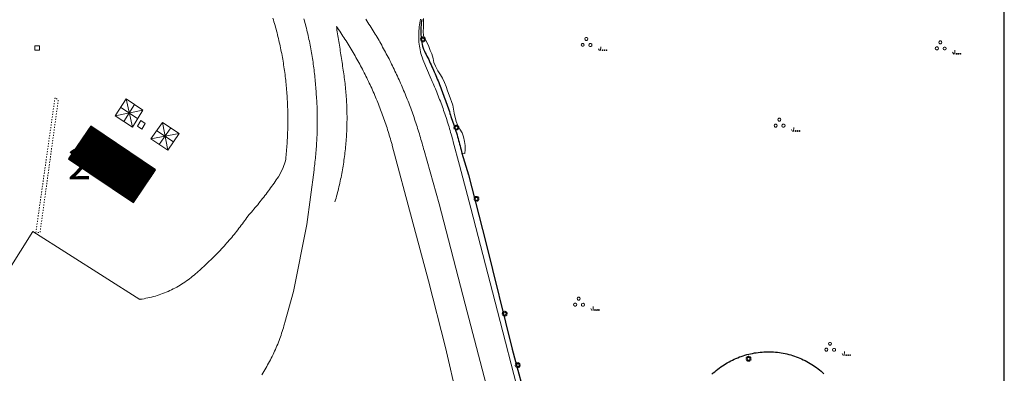
# Model space of a CAD drawing. Units: millimetres. Extents: x 2610 to 3670, y 1049 to 1849.
# Drawn here: x 3406 to 3661, y 1524 to 1616 of the extents above; entities that cross this region are included whole.
import ezdxf

# ---------------------------------------------------------------- set-up
doc = ezdxf.new("R2010")
doc.units = ezdxf.units.MM
doc.linetypes.add('DGN Style 5', pattern=[0.7, 0.3, -0.4])
for name, color, linetype, lineweight in [('CADITOIA GRATA AREA', 5, 'DGN Style 5', 13), ('CURVA SECONDARIA', 33, 'Continuous', 13), ('EDIFICIO CIVILE', 7, 'Continuous', 25), ('EDIFICIO MINORE IN MURATURA', 7, 'Continuous', 18), ('FARO SIMBOLO', 7, 'Continuous', 18), ('MACCHIA SIMBOLO', 3, 'Continuous', 13), ('RIF TESTO', 7, 'Continuous', 13), ('SEGNALETICA ORIZZONTALE CONTINUA', 252, 'Continuous', 18), ('SERBATOIO INDUSTRIALE', 5, 'Continuous', 18), ('SERBATOIO INDUSTRIALE VESTIZIONE', 5, 'Continuous', 13), ('STRADA A FONDO ARTIFICIALE', 7, 'Continuous', 25), ('TOMBINO SIMBOLO', 5, 'Continuous', 13)]:
    doc.layers.add(name, color=color, linetype=linetype, lineweight=lineweight)
doc.styles.add('Style-Arial', font='arial.ttf')

# ---------------------------------------------------------------- blocks, each defined once
blk = doc.blocks.new('V715P_292')
at = {"layer": 'MACCHIA SIMBOLO'}
for p, q in [((1.44, -1.7), (1.14, -1.22)), ((1.72, -1.7), (1.74, -0.7))]:
    blk.add_line(p, q, dxfattribs=at)
at = {"layer": 'MACCHIA SIMBOLO', "flags": 128}
for points in [[(-3.04, -0.58), (-2.8, -0.58), (-2.6, -0.44), (-2.52, -0.2), (-2.6, 0.02), (-2.8, 0.16), (-3.04, 0.18), (-3.24, 0.02), (-3.32, -0.2), (-3.24, -0.44)], [(-2.12, 0.94), (-1.88, 0.94), (-1.68, 1.1), (-1.6, 1.34), (-1.68, 1.58), (-1.88, 1.7), (-2.12, 1.7), (-2.32, 1.58), (-2.4, 1.34), (-2.32, 1.1)], [(-1.04, -0.62), (-0.8, -0.62), (-0.6, -0.48), (-0.52, -0.26), (-0.6, -0.02), (-0.78, 0.14), (-1.04, 0.12), (-1.24, -0.02), (-1.32, -0.26), (-1.24, -0.5)], [(2.24, -1.5), (2.14, -1.54), (2.12, -1.64), (2.2, -1.7), (2.3, -1.68), (2.32, -1.58)], [(2.76, -1.5), (2.64, -1.54), (2.64, -1.62), (2.72, -1.7), (2.8, -1.68), (2.84, -1.58)], [(3.24, -1.5), (3.16, -1.54), (3.12, -1.62), (3.2, -1.7), (3.32, -1.66), (3.32, -1.58)]]:
    blk.add_lwpolyline(points, close=True, dxfattribs=at)
blk = doc.blocks.new('V715P_293')
at = {"layer": 'MACCHIA SIMBOLO'}
for p, q in [((1.44, -1.7), (1.14, -1.22)), ((1.72, -1.7), (1.74, -0.7))]:
    blk.add_line(p, q, dxfattribs=at)
at = {"layer": 'MACCHIA SIMBOLO', "flags": 128}
for points in [[(-3.04, -0.58), (-2.8, -0.58), (-2.6, -0.44), (-2.52, -0.2), (-2.6, 0.02), (-2.8, 0.16), (-3.04, 0.18), (-3.24, 0.02), (-3.32, -0.2), (-3.24, -0.44)], [(-2.12, 0.94), (-1.88, 0.94), (-1.68, 1.1), (-1.6, 1.34), (-1.68, 1.58), (-1.88, 1.7), (-2.12, 1.7), (-2.32, 1.58), (-2.4, 1.34), (-2.32, 1.1)], [(-1.04, -0.62), (-0.8, -0.62), (-0.6, -0.48), (-0.52, -0.26), (-0.6, -0.02), (-0.78, 0.14), (-1.04, 0.12), (-1.24, -0.02), (-1.32, -0.26), (-1.24, -0.5)], [(2.24, -1.5), (2.14, -1.54), (2.12, -1.64), (2.2, -1.7), (2.3, -1.68), (2.32, -1.58)], [(2.76, -1.5), (2.64, -1.54), (2.64, -1.62), (2.72, -1.7), (2.8, -1.68), (2.84, -1.58)], [(3.24, -1.5), (3.16, -1.54), (3.12, -1.62), (3.2, -1.7), (3.32, -1.66), (3.32, -1.58)]]:
    blk.add_lwpolyline(points, close=True, dxfattribs=at)
blk = doc.blocks.new('V715P_294')
at = {"layer": 'MACCHIA SIMBOLO'}
for p, q in [((1.44, -1.7), (1.14, -1.22)), ((1.72, -1.7), (1.74, -0.7))]:
    blk.add_line(p, q, dxfattribs=at)
at = {"layer": 'MACCHIA SIMBOLO', "flags": 128}
for points in [[(-3.04, -0.58), (-2.8, -0.58), (-2.6, -0.44), (-2.52, -0.2), (-2.6, 0.02), (-2.8, 0.16), (-3.04, 0.18), (-3.24, 0.02), (-3.32, -0.2), (-3.24, -0.44)], [(-2.12, 0.94), (-1.88, 0.94), (-1.68, 1.1), (-1.6, 1.34), (-1.68, 1.58), (-1.88, 1.7), (-2.12, 1.7), (-2.32, 1.58), (-2.4, 1.34), (-2.32, 1.1)], [(-1.04, -0.62), (-0.8, -0.62), (-0.6, -0.48), (-0.52, -0.26), (-0.6, -0.02), (-0.78, 0.14), (-1.04, 0.12), (-1.24, -0.02), (-1.32, -0.26), (-1.24, -0.5)], [(2.24, -1.5), (2.14, -1.54), (2.12, -1.64), (2.2, -1.7), (2.3, -1.68), (2.32, -1.58)], [(2.76, -1.5), (2.64, -1.54), (2.64, -1.62), (2.72, -1.7), (2.8, -1.68), (2.84, -1.58)], [(3.24, -1.5), (3.16, -1.54), (3.12, -1.62), (3.2, -1.7), (3.32, -1.66), (3.32, -1.58)]]:
    blk.add_lwpolyline(points, close=True, dxfattribs=at)
blk = doc.blocks.new('V715P_295')
at = {"layer": 'MACCHIA SIMBOLO'}
for p, q in [((1.44, -1.7), (1.14, -1.22)), ((1.72, -1.7), (1.74, -0.7))]:
    blk.add_line(p, q, dxfattribs=at)
at = {"layer": 'MACCHIA SIMBOLO', "flags": 128}
for points in [[(-3.04, -0.58), (-2.8, -0.58), (-2.6, -0.44), (-2.52, -0.2), (-2.6, 0.02), (-2.8, 0.16), (-3.04, 0.18), (-3.24, 0.02), (-3.32, -0.2), (-3.24, -0.44)], [(-2.12, 0.94), (-1.88, 0.94), (-1.68, 1.1), (-1.6, 1.34), (-1.68, 1.58), (-1.88, 1.7), (-2.12, 1.7), (-2.32, 1.58), (-2.4, 1.34), (-2.32, 1.1)], [(-1.04, -0.62), (-0.8, -0.62), (-0.6, -0.48), (-0.52, -0.26), (-0.6, -0.02), (-0.78, 0.14), (-1.04, 0.12), (-1.24, -0.02), (-1.32, -0.26), (-1.24, -0.5)], [(2.24, -1.5), (2.14, -1.54), (2.12, -1.64), (2.2, -1.7), (2.3, -1.68), (2.32, -1.58)], [(2.76, -1.5), (2.64, -1.54), (2.64, -1.62), (2.72, -1.7), (2.8, -1.68), (2.84, -1.58)], [(3.24, -1.5), (3.16, -1.54), (3.12, -1.62), (3.2, -1.7), (3.32, -1.66), (3.32, -1.58)]]:
    blk.add_lwpolyline(points, close=True, dxfattribs=at)
blk = doc.blocks.new('V715P_390')
at = {"layer": 'MACCHIA SIMBOLO'}
for p, q in [((1.44, -1.7), (1.14, -1.22)), ((1.72, -1.7), (1.74, -0.7))]:
    blk.add_line(p, q, dxfattribs=at)
at = {"layer": 'MACCHIA SIMBOLO', "flags": 128}
for points in [[(-3.04, -0.58), (-2.8, -0.58), (-2.6, -0.44), (-2.52, -0.2), (-2.6, 0.02), (-2.8, 0.16), (-3.04, 0.18), (-3.24, 0.02), (-3.32, -0.2), (-3.24, -0.44)], [(-2.12, 0.94), (-1.88, 0.94), (-1.68, 1.1), (-1.6, 1.34), (-1.68, 1.58), (-1.88, 1.7), (-2.12, 1.7), (-2.32, 1.58), (-2.4, 1.34), (-2.32, 1.1)], [(-1.04, -0.62), (-0.8, -0.62), (-0.6, -0.48), (-0.52, -0.26), (-0.6, -0.02), (-0.78, 0.14), (-1.04, 0.12), (-1.24, -0.02), (-1.32, -0.26), (-1.24, -0.5)], [(2.24, -1.5), (2.14, -1.54), (2.12, -1.64), (2.2, -1.7), (2.3, -1.68), (2.32, -1.58)], [(2.76, -1.5), (2.64, -1.54), (2.64, -1.62), (2.72, -1.7), (2.8, -1.68), (2.84, -1.58)], [(3.24, -1.5), (3.16, -1.54), (3.12, -1.62), (3.2, -1.7), (3.32, -1.66), (3.32, -1.58)]]:
    blk.add_lwpolyline(points, close=True, dxfattribs=at)
blk = doc.blocks.new('I347P_583')
at = {"layer": 'TOMBINO SIMBOLO', "flags": 128}
blk.add_lwpolyline([(-0.61, 0.6), (0.61, 0.6), (0.61, -0.6), (-0.61, -0.6)], close=True, dxfattribs=at)
blk = doc.blocks.new('C261P_539')
at = {"layer": 'FARO SIMBOLO', "lineweight": 13}
for p, q in [((-0.35, 0.14), (-0.69, 0.25)), ((-0.26, 0.27), (-0.54, 0.51)), ((-0.14, 0.35), (-0.3, 0.69)), ((0, 0.37), (0, 0.75)), ((0.14, 0.35), (0.3, 0.69)), ((0.27, 0.27), (0.54, 0.51)), ((0.35, 0.14), (0.69, 0.25)), ((-0.37, -0.01), (-0.72, -0.05)), ((-0.33, -0.17), (-0.63, -0.34)), ((-0.23, -0.29), (-0.43, -0.56)), ((-0.08, -0.37), (-0.15, -0.68)), ((0.08, -0.37), (0.15, -0.68)), ((0.23, -0.29), (0.43, -0.56)), ((0.34, -0.17), (0.63, -0.34)), ((0.37, -0.01), (0.72, -0.05))]:
    blk.add_line(p, q, dxfattribs=at)
at = {"layer": 'FARO SIMBOLO', "lineweight": 13, "flags": 128}
blk.add_lwpolyline([(0.38, 0), (0.37, 0.05), (0.36, 0.11), (0.34, 0.16), (0.31, 0.21), (0.27, 0.26), (0.22, 0.31), (0.16, 0.34), (0.1, 0.36), (0.03, 0.37), (-0.03, 0.37), (-0.09, 0.36), (-0.14, 0.35), (-0.19, 0.32), (-0.23, 0.3), (-0.27, 0.26), (-0.31, 0.21), (-0.34, 0.16), (-0.36, 0.1), (-0.37, 0.03), (-0.37, -0.03), (-0.36, -0.1), (-0.34, -0.16), (-0.31, -0.21), (-0.27, -0.26), (-0.23, -0.3), (-0.19, -0.32), (-0.14, -0.35), (-0.09, -0.36), (-0.03, -0.37), (0.03, -0.37), (0.1, -0.36), (0.16, -0.34), (0.22, -0.31), (0.27, -0.26), (0.31, -0.21), (0.34, -0.16), (0.36, -0.11), (0.37, -0.05), (0.38, 0)], dxfattribs=at)
blk = doc.blocks.new('C261P_565')
at = {"layer": 'FARO SIMBOLO', "lineweight": 13}
for p, q in [((-0.35, 0.14), (-0.69, 0.25)), ((-0.26, 0.27), (-0.54, 0.51)), ((-0.14, 0.35), (-0.3, 0.69)), ((0, 0.37), (0, 0.75)), ((0.14, 0.35), (0.3, 0.69)), ((0.27, 0.27), (0.54, 0.51)), ((0.35, 0.14), (0.69, 0.25)), ((-0.37, -0.01), (-0.72, -0.05)), ((-0.33, -0.17), (-0.63, -0.34)), ((-0.23, -0.29), (-0.43, -0.56)), ((-0.08, -0.37), (-0.15, -0.68)), ((0.08, -0.37), (0.15, -0.68)), ((0.23, -0.29), (0.43, -0.56)), ((0.34, -0.17), (0.63, -0.34)), ((0.37, -0.01), (0.72, -0.05))]:
    blk.add_line(p, q, dxfattribs=at)
at = {"layer": 'FARO SIMBOLO', "lineweight": 13, "flags": 128}
blk.add_lwpolyline([(0.38, 0), (0.37, 0.05), (0.36, 0.11), (0.34, 0.16), (0.31, 0.21), (0.27, 0.26), (0.22, 0.31), (0.16, 0.34), (0.1, 0.36), (0.03, 0.37), (-0.03, 0.37), (-0.09, 0.36), (-0.14, 0.35), (-0.19, 0.32), (-0.23, 0.3), (-0.27, 0.26), (-0.31, 0.21), (-0.34, 0.16), (-0.36, 0.1), (-0.37, 0.03), (-0.37, -0.03), (-0.36, -0.1), (-0.34, -0.16), (-0.31, -0.21), (-0.27, -0.26), (-0.23, -0.3), (-0.19, -0.32), (-0.14, -0.35), (-0.09, -0.36), (-0.03, -0.37), (0.03, -0.37), (0.1, -0.36), (0.16, -0.34), (0.22, -0.31), (0.27, -0.26), (0.31, -0.21), (0.34, -0.16), (0.36, -0.11), (0.37, -0.05), (0.38, 0)], dxfattribs=at)
blk = doc.blocks.new('C261P_566')
at = {"layer": 'FARO SIMBOLO', "lineweight": 13}
for p, q in [((-0.35, 0.14), (-0.69, 0.25)), ((-0.26, 0.27), (-0.54, 0.51)), ((-0.14, 0.35), (-0.3, 0.69)), ((0, 0.37), (0, 0.75)), ((0.14, 0.35), (0.3, 0.69)), ((0.27, 0.27), (0.54, 0.51)), ((0.35, 0.14), (0.69, 0.25)), ((-0.37, -0.01), (-0.72, -0.05)), ((-0.33, -0.17), (-0.63, -0.34)), ((-0.23, -0.29), (-0.43, -0.56)), ((-0.08, -0.37), (-0.15, -0.68)), ((0.08, -0.37), (0.15, -0.68)), ((0.23, -0.29), (0.43, -0.56)), ((0.34, -0.17), (0.63, -0.34)), ((0.37, -0.01), (0.72, -0.05))]:
    blk.add_line(p, q, dxfattribs=at)
at = {"layer": 'FARO SIMBOLO', "lineweight": 13, "flags": 128}
blk.add_lwpolyline([(0.38, 0), (0.37, 0.05), (0.36, 0.11), (0.34, 0.16), (0.31, 0.21), (0.27, 0.26), (0.22, 0.31), (0.16, 0.34), (0.1, 0.36), (0.03, 0.37), (-0.03, 0.37), (-0.09, 0.36), (-0.14, 0.35), (-0.19, 0.32), (-0.23, 0.3), (-0.27, 0.26), (-0.31, 0.21), (-0.34, 0.16), (-0.36, 0.1), (-0.37, 0.03), (-0.37, -0.03), (-0.36, -0.1), (-0.34, -0.16), (-0.31, -0.21), (-0.27, -0.26), (-0.23, -0.3), (-0.19, -0.32), (-0.14, -0.35), (-0.09, -0.36), (-0.03, -0.37), (0.03, -0.37), (0.1, -0.36), (0.16, -0.34), (0.22, -0.31), (0.27, -0.26), (0.31, -0.21), (0.34, -0.16), (0.36, -0.11), (0.37, -0.05), (0.38, 0)], dxfattribs=at)
blk = doc.blocks.new('C261P_567')
at = {"layer": 'FARO SIMBOLO', "lineweight": 13}
for p, q in [((-0.35, 0.14), (-0.69, 0.25)), ((-0.26, 0.27), (-0.54, 0.51)), ((-0.14, 0.35), (-0.3, 0.69)), ((0, 0.37), (0, 0.75)), ((0.14, 0.35), (0.3, 0.69)), ((0.27, 0.27), (0.54, 0.51)), ((0.35, 0.14), (0.69, 0.25)), ((-0.37, -0.01), (-0.72, -0.05)), ((-0.33, -0.17), (-0.63, -0.34)), ((-0.23, -0.29), (-0.43, -0.56)), ((-0.08, -0.37), (-0.15, -0.68)), ((0.08, -0.37), (0.15, -0.68)), ((0.23, -0.29), (0.43, -0.56)), ((0.34, -0.17), (0.63, -0.34)), ((0.37, -0.01), (0.72, -0.05))]:
    blk.add_line(p, q, dxfattribs=at)
at = {"layer": 'FARO SIMBOLO', "lineweight": 13, "flags": 128}
blk.add_lwpolyline([(0.38, 0), (0.37, 0.05), (0.36, 0.11), (0.34, 0.16), (0.31, 0.21), (0.27, 0.26), (0.22, 0.31), (0.16, 0.34), (0.1, 0.36), (0.03, 0.37), (-0.03, 0.37), (-0.09, 0.36), (-0.14, 0.35), (-0.19, 0.32), (-0.23, 0.3), (-0.27, 0.26), (-0.31, 0.21), (-0.34, 0.16), (-0.36, 0.1), (-0.37, 0.03), (-0.37, -0.03), (-0.36, -0.1), (-0.34, -0.16), (-0.31, -0.21), (-0.27, -0.26), (-0.23, -0.3), (-0.19, -0.32), (-0.14, -0.35), (-0.09, -0.36), (-0.03, -0.37), (0.03, -0.37), (0.1, -0.36), (0.16, -0.34), (0.22, -0.31), (0.27, -0.26), (0.31, -0.21), (0.34, -0.16), (0.36, -0.11), (0.37, -0.05), (0.38, 0)], dxfattribs=at)
blk = doc.blocks.new('C261P_568')
at = {"layer": 'FARO SIMBOLO', "lineweight": 13}
for p, q in [((-0.35, 0.14), (-0.69, 0.25)), ((-0.26, 0.27), (-0.54, 0.51)), ((-0.14, 0.35), (-0.3, 0.69)), ((0, 0.37), (0, 0.75)), ((0.14, 0.35), (0.3, 0.69)), ((0.27, 0.27), (0.54, 0.51)), ((0.35, 0.14), (0.69, 0.25)), ((-0.37, -0.01), (-0.72, -0.05)), ((-0.33, -0.17), (-0.63, -0.34)), ((-0.23, -0.29), (-0.43, -0.56)), ((-0.08, -0.37), (-0.15, -0.68)), ((0.08, -0.37), (0.15, -0.68)), ((0.23, -0.29), (0.43, -0.56)), ((0.34, -0.17), (0.63, -0.34)), ((0.37, -0.01), (0.72, -0.05))]:
    blk.add_line(p, q, dxfattribs=at)
at = {"layer": 'FARO SIMBOLO', "lineweight": 13, "flags": 128}
blk.add_lwpolyline([(0.38, 0), (0.37, 0.05), (0.36, 0.11), (0.34, 0.16), (0.31, 0.21), (0.27, 0.26), (0.22, 0.31), (0.16, 0.34), (0.1, 0.36), (0.03, 0.37), (-0.03, 0.37), (-0.09, 0.36), (-0.14, 0.35), (-0.19, 0.32), (-0.23, 0.3), (-0.27, 0.26), (-0.31, 0.21), (-0.34, 0.16), (-0.36, 0.1), (-0.37, 0.03), (-0.37, -0.03), (-0.36, -0.1), (-0.34, -0.16), (-0.31, -0.21), (-0.27, -0.26), (-0.23, -0.3), (-0.19, -0.32), (-0.14, -0.35), (-0.09, -0.36), (-0.03, -0.37), (0.03, -0.37), (0.1, -0.36), (0.16, -0.34), (0.22, -0.31), (0.27, -0.26), (0.31, -0.21), (0.34, -0.16), (0.36, -0.11), (0.37, -0.05), (0.38, 0)], dxfattribs=at)
blk = doc.blocks.new('C261P_569')
at = {"layer": 'FARO SIMBOLO', "lineweight": 13}
for p, q in [((-0.35, 0.14), (-0.69, 0.25)), ((-0.26, 0.27), (-0.54, 0.51)), ((-0.14, 0.35), (-0.3, 0.69)), ((0, 0.37), (0, 0.75)), ((0.14, 0.35), (0.3, 0.69)), ((0.27, 0.27), (0.54, 0.51)), ((0.35, 0.14), (0.69, 0.25)), ((-0.37, -0.01), (-0.72, -0.05)), ((-0.33, -0.17), (-0.63, -0.34)), ((-0.23, -0.29), (-0.43, -0.56)), ((-0.08, -0.37), (-0.15, -0.68)), ((0.08, -0.37), (0.15, -0.68)), ((0.23, -0.29), (0.43, -0.56)), ((0.34, -0.17), (0.63, -0.34)), ((0.37, -0.01), (0.72, -0.05))]:
    blk.add_line(p, q, dxfattribs=at)
at = {"layer": 'FARO SIMBOLO', "lineweight": 13, "flags": 128}
blk.add_lwpolyline([(0.38, 0), (0.37, 0.05), (0.36, 0.11), (0.34, 0.16), (0.31, 0.21), (0.27, 0.26), (0.22, 0.31), (0.16, 0.34), (0.1, 0.36), (0.03, 0.37), (-0.03, 0.37), (-0.09, 0.36), (-0.14, 0.35), (-0.19, 0.32), (-0.23, 0.3), (-0.27, 0.26), (-0.31, 0.21), (-0.34, 0.16), (-0.36, 0.1), (-0.37, 0.03), (-0.37, -0.03), (-0.36, -0.1), (-0.34, -0.16), (-0.31, -0.21), (-0.27, -0.26), (-0.23, -0.3), (-0.19, -0.32), (-0.14, -0.35), (-0.09, -0.36), (-0.03, -0.37), (0.03, -0.37), (0.1, -0.36), (0.16, -0.34), (0.22, -0.31), (0.27, -0.26), (0.31, -0.21), (0.34, -0.16), (0.36, -0.11), (0.37, -0.05), (0.38, 0)], dxfattribs=at)

msp = doc.modelspace()

# ---------------------------------------------------------------- hatches: boundary and pattern name
h = msp.add_hatch()
h.set_pattern_fill('ANSI31', color=1)
h.set_pattern_definition([(193.127863, (2128.81476, 1333.66178), (0.028390617, -0.121733204), [])])
h.paths.add_polyline_path([(3418.7, 1579.88), (3435.56, 1568.52), (3441.31, 1576.98), (3424.49, 1588.37)])

# ---------------------------------------------------------------- linework, layer by layer
msp.add_lwpolyline([(2610.44, 1048.81), (3661.26, 1048.81), (3661.26, 1846.41), (2610.44, 1846.41)], close=True)
at = {"layer": 'CADITOIA GRATA AREA', "flags": 128}
msp.add_lwpolyline([(3415.23, 1595.71), (3410.28, 1560.86), (3411.34, 1560.7), (3416.09, 1595.17)], close=True, dxfattribs=at)
at = {"layer": 'CURVA SECONDARIA', "flags": 128}
for points in [[(3510.77, 1616.22), (3510.77, 1615.12), (3510.71, 1613.92), (3510.62, 1612.88), (3510.77, 1611.87), (3511.2, 1610.91), (3511.71, 1609.96), (3512.11, 1609.02), (3512.45, 1607.97), (3512.87, 1607.05), (3513.2, 1605.89), (3513.45, 1604.87), (3513.84, 1603.86), (3514.43, 1602.69), (3515.1, 1601.62), (3515.62, 1600.75), (3516.18, 1599.68), (3516.59, 1598.62), (3516.98, 1597.49), (3517.42, 1596.34), (3518.35, 1593.8)], [(3518.35, 1593.8), (3518.51, 1592.71), (3518.72, 1591.69), (3519.22, 1589.58), (3519.67, 1588.51), (3520.16, 1587.57), (3520.74, 1586.57), (3521.12, 1585.6), (3521.36, 1584.34), (3521.53, 1583.32), (3521.54, 1582.24), (3521.45, 1581.23), (3520.69, 1581.34)]]:
    msp.add_lwpolyline(points, dxfattribs=at)
at = {"layer": 'EDIFICIO CIVILE', "flags": 128}
msp.add_lwpolyline([(3418.7, 1579.88), (3435.56, 1568.52), (3441.31, 1576.98), (3424.49, 1588.37)], close=True, dxfattribs=at)
at = {"layer": 'EDIFICIO MINORE IN MURATURA', "flags": 128}
msp.add_lwpolyline([(3437.72, 1587.53), (3438.62, 1588.98), (3437.5, 1589.76), (3436.62, 1588.36)], close=True, dxfattribs=at)
at = {"layer": 'SEGNALETICA ORIZZONTALE CONTINUA', "flags": 128}
for points in [[(3471.69, 1616.37), (3471.83, 1615.89), (3471.97, 1615.41), (3472.11, 1614.93), (3472.25, 1614.45), (3472.39, 1613.97), (3472.52, 1613.49), (3472.65, 1613.01), (3472.77, 1612.52), (3472.9, 1612.04), (3473.02, 1611.55), (3473.13, 1611.07), (3473.25, 1610.58), (3473.36, 1610.09), (3473.47, 1609.61), (3473.58, 1609.12), (3473.68, 1608.63), (3473.78, 1608.14), (3473.88, 1607.65), (3473.98, 1607.16), (3474.07, 1606.67), (3474.16, 1606.17), (3474.25, 1605.68), (3474.33, 1605.19), (3474.41, 1604.7), (3474.49, 1604.2), (3474.57, 1603.71), (3474.64, 1603.21), (3474.71, 1602.72), (3474.78, 1602.22), (3474.85, 1601.73), (3474.91, 1601.23), (3474.97, 1600.73), (3475.02, 1600.24), (3475.08, 1599.74), (3475.13, 1599.24), (3475.18, 1598.75), (3475.22, 1598.25), (3475.26, 1597.75), (3475.3, 1597.25), (3475.34, 1596.75), (3475.37, 1596.25), (3475.4, 1595.75), (3475.43, 1595.26), (3475.46, 1594.76), (3475.48, 1594.26), (3475.5, 1593.76), (3475.52, 1593.26), (3475.53, 1592.76), (3475.55, 1592.26), (3475.56, 1591.76), (3475.56, 1591.26), (3475.57, 1590.76), (3475.57, 1590.26), (3475.57, 1589.76), (3475.57, 1589.26), (3475.56, 1588.76), (3475.55, 1588.26), (3475.54, 1587.76), (3475.53, 1587.26), (3475.51, 1586.76), (3475.49, 1586.26), (3475.47, 1585.76), (3475.45, 1585.26), (3475.42, 1584.76), (3475.39, 1584.26), (3475.36, 1583.76), (3475.33, 1583.26), (3475.29, 1582.77), (3475.25, 1582.27), (3475.21, 1581.77), (3475.17, 1581.27), (3475.12, 1580.77), (3475.07, 1580.28), (3475.02, 1579.78), (3474.97, 1579.33), (3474.28, 1577.39), (3473.12, 1575.21), (3472.84, 1574.8), (3472.56, 1574.38), (3472.27, 1573.97), (3471.99, 1573.56), (3471.7, 1573.15), (3471.41, 1572.74), (3471.12, 1572.34), (3470.82, 1571.93), (3470.53, 1571.53), (3470.23, 1571.13), (3469.93, 1570.73), (3469.62, 1570.33), (3469.32, 1569.94), (3469.01, 1569.54), (3468.7, 1569.15), (3468.39, 1568.76), (3468.07, 1568.37), (3467.76, 1567.98), (3467.44, 1567.6), (3467.12, 1567.21), (3466.8, 1566.83), (3466.47, 1566.45), (3466.15, 1566.07), (3465.82, 1565.7), (3465.49, 1565.32), (3465.26, 1565.07), (3464.98, 1564.66), (3464.69, 1564.25), (3464.4, 1563.85), (3464.1, 1563.44), (3463.8, 1563.04), (3463.5, 1562.64), (3463.2, 1562.24), (3462.9, 1561.85), (3462.59, 1561.45), (3462.28, 1561.06), (3461.97, 1560.67), (3461.65, 1560.28), (3461.34, 1559.89), (3461.02, 1559.51), (3460.69, 1559.13), (3460.37, 1558.75), (3460.04, 1558.37), (3459.71, 1557.99), (3459.38, 1557.62), (3459.05, 1557.25), (3458.71, 1556.88), (3458.37, 1556.51), (3458.03, 1556.14), (3457.69, 1555.78), (3457.34, 1555.42), (3456.99, 1555.06), (3456.64, 1554.71), (3456.29, 1554.35), (3455.93, 1554), (3455.58, 1553.65), (3455.22, 1553.3), (3454.85, 1552.96), (3454.49, 1552.61), (3454.12, 1552.27), (3453.76, 1551.93), (3453.39, 1551.6), (3453.01, 1551.27), (3452.64, 1550.93), (3452.4, 1550.73), (3452.03, 1550.39), (3451.66, 1550.05), (3451.28, 1549.73), (3450.9, 1549.41), (3450.51, 1549.09), (3450.11, 1548.79), (3449.71, 1548.49), (3449.3, 1548.2), (3448.89, 1547.91), (3448.48, 1547.64), (3448.05, 1547.37), (3447.63, 1547.11), (3447.2, 1546.85), (3446.76, 1546.61), (3446.32, 1546.37), (3445.88, 1546.14), (3445.43, 1545.92), (3444.98, 1545.71), (3444.52, 1545.5), (3444.06, 1545.3), (3443.6, 1545.12), (3443.13, 1544.94), (3442.66, 1544.76), (3442.19, 1544.6), (3441.71, 1544.45), (3441.24, 1544.3), (3440.76, 1544.16), (3440.27, 1544.03), (3439.79, 1543.91), (3439.3, 1543.8), (3438.81, 1543.7), (3438.32, 1543.61), (3437.83, 1543.52), (3437.33, 1543.44), (3437.2, 1543.43), (3409.44, 1560.99), (3363.19, 1487.31)], [(3468.79, 1523.88), (3469.06, 1524.3), (3469.33, 1524.72), (3469.59, 1525.15), (3469.84, 1525.58), (3470.1, 1526.01), (3470.34, 1526.44), (3470.59, 1526.88), (3470.82, 1527.32), (3471.06, 1527.76), (3471.28, 1528.21), (3471.51, 1528.65), (3471.73, 1529.1), (3471.94, 1529.55), (3472.15, 1530.01), (3472.35, 1530.46), (3472.55, 1530.92), (3472.75, 1531.38), (3472.94, 1531.85), (3473.12, 1532.31), (3473.3, 1532.78), (3473.48, 1533.25), (3473.65, 1533.72), (3473.81, 1534.19), (3473.97, 1534.66), (3474.13, 1535.14), (3474.28, 1535.62), (3474.42, 1536.09), (3474.56, 1536.57), (3474.69, 1537.06), (3474.79, 1537.43), (3477.05, 1545.48), (3480.53, 1562.85), (3482.36, 1577.04), (3482.43, 1577.53), (3482.49, 1578.03), (3482.55, 1578.52), (3482.61, 1579.02), (3482.66, 1579.52), (3482.71, 1580.01), (3482.76, 1580.51), (3482.81, 1581.01), (3482.86, 1581.51), (3482.9, 1582.01), (3482.94, 1582.5), (3482.97, 1583), (3483.01, 1583.5), (3483.04, 1584), (3483.07, 1584.5), (3483.09, 1585), (3483.11, 1585.5), (3483.14, 1586), (3483.15, 1586.5), (3483.17, 1587), (3483.18, 1587.5), (3483.19, 1588), (3483.2, 1588.5), (3483.2, 1589), (3483.2, 1589.5), (3483.2, 1590), (3483.2, 1590.5), (3483.19, 1591), (3483.19, 1591.5), (3483.17, 1592), (3483.16, 1592.5), (3483.14, 1593), (3483.13, 1593.5), (3483.1, 1594), (3483.08, 1594.5), (3483.05, 1594.99), (3483.02, 1595.49), (3482.99, 1595.99), (3482.95, 1596.49), (3482.92, 1596.99), (3482.88, 1597.49), (3482.84, 1597.96), (3482.8, 1598.45), (3482.76, 1598.95), (3482.72, 1599.45), (3482.68, 1599.95), (3482.63, 1600.45), (3482.59, 1600.94), (3482.53, 1601.44), (3482.48, 1601.94), (3482.42, 1602.44), (3482.36, 1602.93), (3482.3, 1603.43), (3482.24, 1603.92), (3482.17, 1604.42), (3482.1, 1604.91), (3482.03, 1605.41), (3481.95, 1605.9), (3481.87, 1606.4), (3481.79, 1606.89), (3481.71, 1607.38), (3481.62, 1607.88), (3481.53, 1608.37), (3481.44, 1608.86), (3481.34, 1609.35), (3481.25, 1609.84), (3481.15, 1610.33), (3481.04, 1610.82), (3480.94, 1611.31), (3480.83, 1611.8), (3480.72, 1612.28), (3480.61, 1612.77), (3480.49, 1613.26), (3480.37, 1613.74), (3480.25, 1614.23), (3480.12, 1614.71), (3480, 1615.2), (3479.87, 1615.68), (3479.74, 1616.16)], [(3527.37, 1519.76), (3521.55, 1542.15), (3514.77, 1568.23), (3510.88, 1581.99), (3510.75, 1582.47), (3510.62, 1582.96), (3510.49, 1583.44), (3510.36, 1583.92), (3510.22, 1584.4), (3510.08, 1584.88), (3509.94, 1585.36), (3509.8, 1585.84), (3509.66, 1586.32), (3509.51, 1586.8), (3509.36, 1587.28), (3509.21, 1587.75), (3509.06, 1588.23), (3508.91, 1588.71), (3508.75, 1589.18), (3508.59, 1589.65), (3508.43, 1590.13), (3508.27, 1590.6), (3508.1, 1591.07), (3507.94, 1591.55), (3507.77, 1592.02), (3507.6, 1592.49), (3507.43, 1592.96), (3507.25, 1593.42), (3507.07, 1593.89), (3506.9, 1594.36), (3506.72, 1594.82), (3506.53, 1595.29), (3506.35, 1595.75), (3506.16, 1596.22), (3505.97, 1596.68), (3505.78, 1597.14), (3505.59, 1597.61), (3505.39, 1598.07), (3505.2, 1598.53), (3505, 1598.98), (3504.8, 1599.44), (3504.6, 1599.9), (3504.39, 1600.36), (3504.19, 1600.81), (3503.98, 1601.27), (3503.77, 1601.72), (3503.56, 1602.17), (3503.34, 1602.62), (3503.13, 1603.08), (3502.91, 1603.53), (3502.69, 1603.97), (3502.47, 1604.42), (3502.24, 1604.87), (3502.02, 1605.32), (3501.79, 1605.76), (3501.56, 1606.2), (3501.33, 1606.65), (3501.09, 1607.09), (3500.86, 1607.53), (3500.62, 1607.97), (3500.38, 1608.41), (3500.14, 1608.85), (3499.9, 1609.29), (3499.65, 1609.72), (3499.41, 1610.16), (3499.21, 1610.51), (3498.95, 1610.94), (3498.7, 1611.37), (3498.44, 1611.8), (3498.19, 1612.22), (3497.93, 1612.65), (3497.66, 1613.08), (3497.4, 1613.5), (3497.13, 1613.93), (3496.87, 1614.35), (3496.6, 1614.77), (3496.32, 1615.19), (3496.05, 1615.61), (3495.78, 1616.03)], [(3509.96, 1616.06), (3509.86, 1615.57), (3509.77, 1615.08), (3509.7, 1614.58), (3509.63, 1614.09), (3509.58, 1613.59), (3509.54, 1613.09), (3509.51, 1612.59), (3509.5, 1612.09), (3509.49, 1611.59), (3509.5, 1611.09), (3509.52, 1610.6), (3509.56, 1610.1), (3509.6, 1609.6), (3509.66, 1609.1), (3509.74, 1608.61), (3509.84, 1608.12), (3509.94, 1607.63), (3510.07, 1607.14), (3510.21, 1606.66), (3510.36, 1606.19), (3510.53, 1605.72), (3510.56, 1605.63)], [(3487.79, 1568.74), (3487.93, 1569.22), (3488.07, 1569.7), (3488.2, 1570.18), (3488.33, 1570.66), (3488.45, 1571.15), (3488.58, 1571.63), (3488.7, 1572.12), (3488.82, 1572.6), (3488.93, 1573.09), (3489.04, 1573.58), (3489.15, 1574.06), (3489.25, 1574.55), (3489.35, 1575.04), (3489.45, 1575.53), (3489.55, 1576.02), (3489.64, 1576.52), (3489.73, 1577.01), (3489.81, 1577.5), (3489.89, 1577.99), (3489.97, 1578.49), (3490.05, 1578.98), (3490.12, 1579.48), (3490.19, 1579.97), (3490.26, 1580.47), (3490.32, 1580.96), (3490.38, 1581.46), (3490.44, 1581.96), (3490.49, 1582.45), (3490.54, 1582.95), (3490.59, 1583.45), (3490.63, 1583.95), (3490.67, 1584.45), (3490.71, 1584.94), (3490.74, 1585.44), (3490.77, 1585.94), (3490.8, 1586.44), (3490.83, 1586.94), (3490.85, 1587.44), (3490.87, 1587.94), (3490.88, 1588.44), (3490.89, 1588.94), (3490.9, 1589.44), (3490.91, 1589.94), (3490.91, 1590.44), (3490.91, 1590.94), (3490.9, 1591.44), (3490.89, 1591.94), (3490.88, 1592.44), (3490.87, 1592.94), (3490.85, 1593.44), (3490.83, 1593.94), (3490.81, 1594.44), (3490.78, 1594.94), (3490.75, 1595.44), (3490.72, 1595.93), (3490.68, 1596.43), (3490.64, 1596.93), (3490.6, 1597.43), (3490.55, 1597.93), (3490.5, 1598.43), (3490.45, 1598.92), (3490.39, 1599.42), (3490.33, 1599.92), (3490.27, 1600.41), (3490.2, 1600.91), (3490.14, 1601.4), (3490.06, 1601.9), (3489.99, 1602.39), (3489.92, 1602.89), (3489.85, 1603.38), (3489.77, 1603.88), (3489.7, 1604.37), (3489.63, 1604.87), (3489.55, 1605.36), (3489.48, 1605.85), (3489.4, 1606.35), (3489.33, 1606.84), (3489.25, 1607.34), (3489.17, 1607.83), (3489.1, 1608.33), (3489.02, 1608.82), (3488.94, 1609.31), (3488.86, 1609.81), (3488.79, 1610.3), (3488.71, 1610.79), (3488.63, 1611.29), (3488.55, 1611.78), (3488.47, 1612.28), (3488.39, 1612.77), (3488.31, 1613.26), (3488.23, 1613.76), (3488.15, 1614.19), (3488.44, 1613.78), (3488.72, 1613.36), (3489.01, 1612.95), (3489.29, 1612.54), (3489.56, 1612.12), (3489.84, 1611.7), (3490.11, 1611.29), (3490.38, 1610.87), (3490.65, 1610.44), (3490.92, 1610.02), (3491.19, 1609.6), (3491.45, 1609.17), (3491.71, 1608.75), (3491.97, 1608.32), (3492.23, 1607.89), (3492.48, 1607.46), (3492.73, 1607.03), (3492.98, 1606.59), (3493.23, 1606.16), (3493.47, 1605.72), (3493.72, 1605.29), (3493.96, 1604.85), (3494.2, 1604.41), (3494.43, 1603.97), (3494.67, 1603.53), (3494.9, 1603.08), (3495.13, 1602.64), (3495.36, 1602.19), (3495.58, 1601.75), (3495.81, 1601.3), (3496.03, 1600.85), (3496.25, 1600.4), (3496.46, 1599.95), (3496.68, 1599.5), (3496.89, 1599.05), (3497.1, 1598.59), (3497.31, 1598.14), (3497.51, 1597.68), (3497.71, 1597.23), (3497.91, 1596.77), (3498.11, 1596.31), (3498.31, 1595.85), (3498.5, 1595.39), (3498.69, 1594.92), (3498.88, 1594.46), (3499.07, 1594), (3499.25, 1593.53), (3499.43, 1593.07), (3499.61, 1592.6), (3499.79, 1592.13), (3499.96, 1591.66), (3500.14, 1591.2), (3500.31, 1590.72), (3500.47, 1590.25), (3500.64, 1589.78), (3500.8, 1589.31), (3500.96, 1588.84), (3501.12, 1588.36), (3501.28, 1587.89), (3501.43, 1587.41), (3501.58, 1586.93), (3501.73, 1586.46), (3501.87, 1585.98), (3502.02, 1585.5), (3502.16, 1585.02), (3502.3, 1584.54), (3502.43, 1584.06), (3502.57, 1583.58), (3502.65, 1583.28), (3507.73, 1564.32), (3512.05, 1548.26), (3516.43, 1530.99), (3519.45, 1517.79)], [(3535.5, 1518.6), (3529.92, 1540.34), (3523, 1567.04), (3520.06, 1578.22), (3518.42, 1584.3), (3518.29, 1584.78), (3518.17, 1585.27), (3518.04, 1585.75), (3517.9, 1586.23), (3517.77, 1586.71), (3517.63, 1587.19), (3517.49, 1587.67), (3517.35, 1588.15), (3517.2, 1588.63), (3517.05, 1589.11), (3516.9, 1589.59), (3516.75, 1590.06), (3516.6, 1590.54), (3516.44, 1591.01), (3516.28, 1591.49), (3516.12, 1591.96), (3515.95, 1592.43), (3515.79, 1592.9), (3515.62, 1593.37), (3515.45, 1593.84), (3515.27, 1594.31), (3515.1, 1594.78), (3514.92, 1595.25), (3514.74, 1595.71), (3514.56, 1596.18), (3514.37, 1596.64), (3514.19, 1597.11), (3514, 1597.57), (3513.8, 1598.03), (3513.61, 1598.49), (3513.41, 1598.95), (3513.21, 1599.41), (3513.01, 1599.87), (3512.81, 1600.33), (3512.72, 1600.53), (3510.56, 1605.63)]]:
    msp.add_lwpolyline(points, dxfattribs=at)
at = {"layer": 'SERBATOIO INDUSTRIALE', "flags": 128}
for points in [[(3430.8, 1591.02), (3435.28, 1588.09), (3437.99, 1592.51), (3433.69, 1595.38)], [(3443.12, 1589.29), (3440.05, 1585.02), (3444.44, 1582.13), (3447.37, 1586.43)]]:
    msp.add_lwpolyline(points, close=True, dxfattribs=at)
at = {"layer": 'SERBATOIO INDUSTRIALE VESTIZIONE'}
for p, q in [((3435.28, 1588.09), (3433.69, 1595.38)), ((3430.8, 1591.02), (3437.99, 1592.51)), ((3432.25, 1593.2), (3436.63, 1590.3)), ((3433.04, 1589.55), (3435.84, 1593.94)), ((3442.25, 1583.57), (3445.24, 1587.86)), ((3443.12, 1589.29), (3444.44, 1582.13)), ((3447.37, 1586.43), (3440.05, 1585.02)), ((3441.58, 1587.15), (3445.91, 1584.28))]:
    msp.add_line(p, q, dxfattribs=at)
at = {"layer": 'STRADA A FONDO ARTIFICIALE', "flags": 128}
for points in [[(3510.27, 1616.01), (3510.2, 1615.51), (3510.14, 1615.02), (3510.09, 1614.52), (3510.06, 1614.02), (3510.04, 1613.52), (3510.03, 1613.02), (3510.04, 1612.52), (3510.06, 1612.02), (3510.09, 1611.52), (3510.14, 1611.02), (3510.2, 1610.53), (3510.28, 1610.03), (3510.37, 1609.54), (3510.47, 1609.05), (3510.48, 1609.03), (3510.75, 1608.26), (3510.97, 1607.81), (3511.19, 1607.37), (3511.42, 1606.92), (3511.63, 1606.47), (3511.85, 1606.02), (3512.07, 1605.57), (3512.28, 1605.12), (3512.49, 1604.66), (3512.7, 1604.21), (3512.91, 1603.75), (3513.11, 1603.3), (3513.32, 1602.84), (3513.52, 1602.38), (3513.72, 1601.92), (3513.92, 1601.47), (3514.11, 1601), (3514.3, 1600.54), (3514.5, 1600.08), (3514.68, 1599.62), (3514.87, 1599.16), (3515.06, 1598.69), (3515.24, 1598.23), (3515.42, 1597.76), (3515.6, 1597.29), (3515.78, 1596.82), (3515.95, 1596.36), (3516.12, 1595.89), (3516.29, 1595.42), (3516.46, 1594.95), (3516.63, 1594.47), (3516.79, 1594), (3516.95, 1593.53), (3517.11, 1593.06), (3517.27, 1592.58), (3517.43, 1592.11), (3517.58, 1591.63), (3517.73, 1591.15), (3517.84, 1590.82), (3518.01, 1590.35), (3518.18, 1589.88), (3518.35, 1589.41), (3518.51, 1588.94), (3518.67, 1588.46), (3518.83, 1587.99), (3518.98, 1587.51), (3519.13, 1587.04), (3519.28, 1586.56), (3519.42, 1586.08), (3519.56, 1585.6), (3519.7, 1585.12), (3519.84, 1584.64), (3519.97, 1584.16), (3520.1, 1583.67), (3520.23, 1583.19), (3520.35, 1582.7), (3520.47, 1582.22), (3520.59, 1581.73), (3520.69, 1581.31), (3522.38, 1575.75), (3526.87, 1558.19), (3533.75, 1530.51), (3537.73, 1515.51)], [(3585.47, 1524.01), (3585.84, 1524.35), (3586.21, 1524.68), (3586.6, 1525), (3586.99, 1525.32), (3587.38, 1525.62), (3587.79, 1525.92), (3588.2, 1526.2), (3588.62, 1526.48), (3589.04, 1526.74), (3589.47, 1527), (3589.91, 1527.24), (3590.35, 1527.47), (3590.79, 1527.7), (3591.25, 1527.91), (3591.7, 1528.11), (3592.17, 1528.31), (3592.63, 1528.49), (3593.1, 1528.66), (3593.58, 1528.82), (3594.05, 1528.96), (3594.54, 1529.1), (3595.02, 1529.22), (3595.51, 1529.34), (3596, 1529.44), (3596.49, 1529.53), (3596.98, 1529.61), (3597.48, 1529.67), (3597.97, 1529.73), (3598.47, 1529.77), (3598.97, 1529.8), (3599.47, 1529.82), (3599.97, 1529.83), (3600.47, 1529.83), (3600.97, 1529.81), (3601.47, 1529.79), (3601.97, 1529.75), (3602.47, 1529.7), (3602.96, 1529.63), (3603.46, 1529.56), (3603.95, 1529.47), (3604.44, 1529.38), (3604.93, 1529.27), (3605.41, 1529.15), (3605.89, 1529.02), (3606.37, 1528.87), (3606.85, 1528.72), (3607.32, 1528.55), (3607.79, 1528.38), (3608.25, 1528.19), (3608.71, 1527.99), (3609.17, 1527.78), (3609.61, 1527.56), (3610.06, 1527.33), (3610.5, 1527.09), (3610.93, 1526.84), (3611.35, 1526.58), (3611.77, 1526.31), (3612.19, 1526.03), (3612.6, 1525.74), (3613, 1525.43), (3613.39, 1525.13), (3613.77, 1524.81), (3614.15, 1524.48), (3614.52, 1524.14)]]:
    msp.add_lwpolyline(points, dxfattribs=at)

# ---------------------------------------------------------------- block references
at = {"layer": 'FARO SIMBOLO', "lineweight": 13}
for name, p in [('C261P_565', (3510.6, 1610.79)), ('C261P_566', (3519.25, 1587.94)), ('C261P_567', (3524.47, 1569.46)), ('C261P_568', (3531.77, 1539.71)), ('C261P_539', (3594.99, 1528)), ('C261P_569', (3535.15, 1526.37))]:
    msp.add_blockref(name, p, dxfattribs=at)
at = {"layer": 'MACCHIA SIMBOLO'}
for name, p in [('V715P_292', (3554.92, 1609.61)), ('V715P_295', (3646.7, 1608.71)), ('V715P_294', (3604.94, 1588.69)), ('V715P_293', (3552.96, 1542.27)), ('V715P_390', (3618.07, 1530.59))]:
    msp.add_blockref(name, p, dxfattribs=at)
at = {"layer": 'TOMBINO SIMBOLO'}
msp.add_blockref('I347P_583', (3410.62, 1608.59), dxfattribs=at)

# ---------------------------------------------------------------- texts
at = {"layer": 'RIF TESTO', "style": 'Style-Arial'}
msp.add_text('26', height=8, dxfattribs=at).set_placement((3418.54, 1574.54))

doc.saveas('drawing.dxf')
